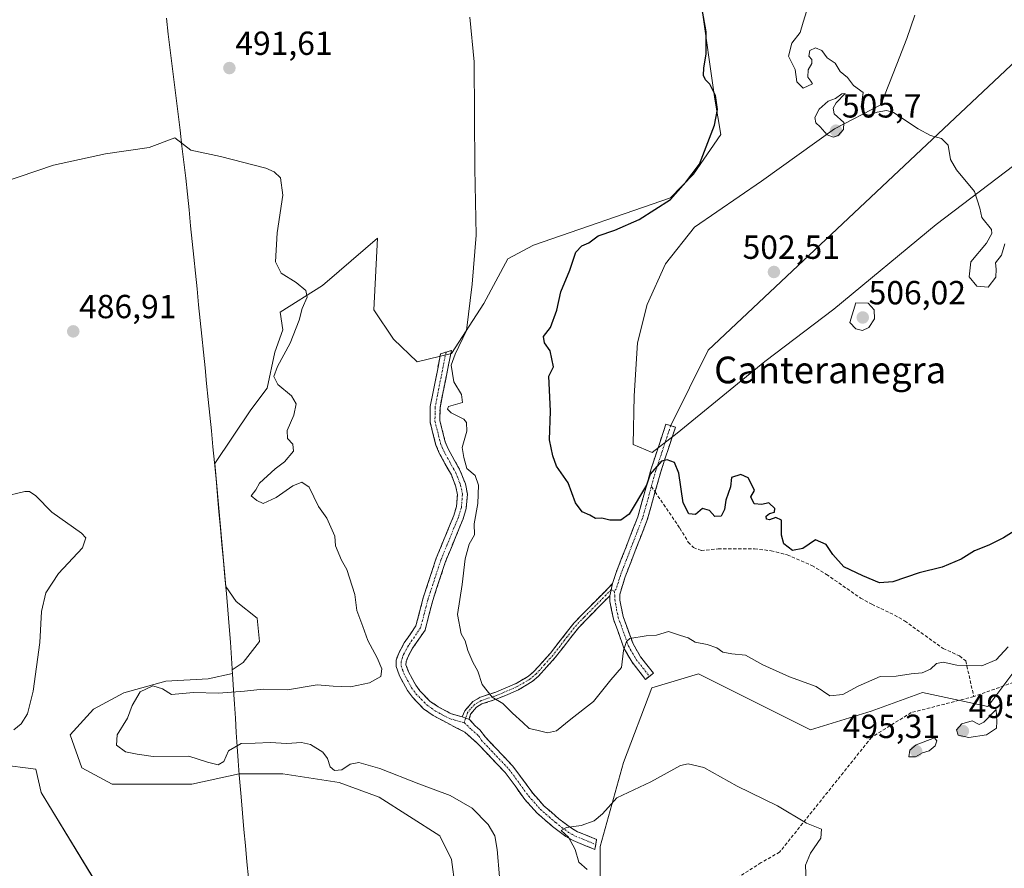
# Model space of a CAD drawing. Units: metres. Extents: x 635315 to 638772, y 4699672 to 4702053.
# Drawn here: x 636096 to 636391, y 4700572 to 4700826 of the extents above; entities that cross this region are included whole.
import ezdxf
from ezdxf.enums import TextEntityAlignment as Align

# ---------------------------------------------------------------- set-up
doc = ezdxf.new("R2010")
doc.units = ezdxf.units.M
doc.header["$MEASUREMENT"] = 0
doc.linetypes.add('TRAZO_Y_PUNTO', pattern=[1, 0.5, -0.25, 0, -0.25])
doc.linetypes.add('TRAZOSX2', pattern=[1.5, 1, -0.5])
for name, color, linetype, lineweight in [('Camino', 19, 'TRAZOSX2', 0), ('Camino Cxs', 19, 'Continuous', 0), ('Camino eje', 19, 'TRAZO_Y_PUNTO', 0), ('Carátula', 7, 'Continuous', 5), ('Cultivos herbáceos CxS', 92, 'Continuous', 0), ('Curva de nivel maestra', 36, 'Continuous', 30), ('Curva de nivel normal', 36, 'Continuous', 0), ('Layer 0', 7, 'Continuous', 0), ('Matorral CxS', 135, 'Continuous', 0), ('Municipio', 9, 'Continuous', 13), ('Municipio CxS', 142, 'Continuous', 0), ('Punto de cota en terreno', 7, 'Continuous', 0), ('Rótulo de punto de cota en terreno', 19, 'Continuous', 0), ('Senda', 19, 'TRAZOSX2', 0), ('Texto cartográfico', 19, 'Continuous', 0)]:
    doc.layers.add(name, color=color, linetype=linetype, lineweight=lineweight)
doc.styles.add('Arial', font='txt', dxfattribs={"height": 0.2})

# ---------------------------------------------------------------- blocks, each defined once
blk = doc.blocks.new('*U150')
at = {"layer": 'Cultivos herbáceos CxS', "color": 92, "linetype": 'Continuous', "lineweight": 0}
for points in [[(636426.7747, 4700832.5405, 510.3594), (636421.0547, 4700811.1881, 508.2242), (636407.5373, 4700792.7031, 506.6735), (636370.9763, 4700764.9069, 504.2537), (636340.3527, 4700739.5175, 504.25), (636319.6991, 4700723.8579, 502.3733), (636293.4445, 4700702.3681, 500.7087), (636285.9373, 4700696.5003, 500.2386), (636280.1721, 4700698.9257, 501.2616), (636280.5175, 4700713.5435, 501.6883), (636281.4739, 4700729.4435, 502.1253), (636284.4221, 4700740.9375, 502.2571), (636289.8983, 4700753.1163, 502.0727), (636298.5745, 4700764.0901, 502.0484), (636318.6301, 4700777.8319, 502.8593), (636340.5537, 4700793.5173, 504.4715), (636354.3849, 4700800.7821, 504.9818), (636359.2261, 4700812.9491, 505.8871), (636362.2503, 4700820.6329, 506.3371), (636364.6515, 4700827.6689, 506.8384)], [(636300.6283, 4700831.2363, 500.2089), (636304.7135, 4700802.4611, 500.558), (636306.4861, 4700791.8181, 500.8447), (636298.2599, 4700779.9641, 500.7026), (636291.4137, 4700772.8393, 500.7562), (636250.4031, 4700758.6771, 497.949), (636242.6629, 4700754.5703, 497.1503), (636235.5017, 4700741.2263, 496.377), (636225.8213, 4700726.1905, 495.4172), (636215.5221, 4700723.6747, 494.1428), (636208.3981, 4700730.5189, 494.3478), (636202.5071, 4700739.2949, 494.487), (636203.6605, 4700760.7789, 493.0768), (636192.1287, 4700750.9017, 492.2266), (636187.1163, 4700746.6083, 492.1513), (636174.4089, 4700738.6075, 489.458), (636175.2949, 4700733.2865, 489.7747), (636172.9017, 4700726.6305, 490.2328), (636170.5755, 4700715.7857, 489.2031), (636165.6213, 4700709.3337, 488.5788), (636154.8573, 4700693.2161, 488.5443), (636158.1753, 4700656.3157, 488.1335), (636161.2811, 4700651.8297, 488.1037), (636167.5915, 4700646.9213, 488.0745), (636168.2925, 4700639.9097, 488.2975), (636163.3843, 4700633.5993, 488.6872), (636160.1059, 4700631.4139, 488.9348), (636160.1823, 4700630.2589, 489.2442), (636152.8665, 4700628.6913, 489.382), (636140.2453, 4700627.9905, 489.689), (636127.6241, 4700624.4849, 489.8739), (636118.5089, 4700619.5769, 488.1442), (636111.4969, 4700611.8641, 487.3791), (636115.0027, 4700602.0477, 488.0601), (636124.1179, 4700597.1395, 486.7467), (636147.9577, 4700597.1389, 486.7089), (636162.1611, 4700600.2457, 487.0096), (636166.2519, 4700600.2481, 486.8857), (636175.2923, 4700600.2535, 487.0945), (636192.1347, 4700597.5923, 487.3099), (636204.1295, 4700593.2209, 487.3136), (636222.2725, 4700581.6277, 486.8002), (636225.8185, 4700574.5325, 486.8492), (636226.8951, 4700566.3625, 486.3614)], [(636120.1773, 4700566.1277, 485.7975), (636102.9015, 4700594.6581, 486.2688), (636101.2777, 4700601.5859, 486.3101), (636090.2257, 4700603.0061, 486.2344)]]:
    blk.add_polyline3d(points, dxfattribs=at)
blk = doc.blocks.new('*U154')
at = {"layer": 'Matorral CxS', "color": 135, "linetype": 'Continuous', "lineweight": 0}
for points in [[(636226.8951, 4700566.3625, 486.3614), (636225.8185, 4700574.5325, 486.8492), (636222.2725, 4700581.6277, 486.8002), (636204.1295, 4700593.2209, 487.3136), (636192.1347, 4700597.5923, 487.3099), (636175.2923, 4700600.2535, 487.0945), (636166.2519, 4700600.2481, 486.8857), (636162.1611, 4700600.2457, 487.0096), (636147.9577, 4700597.1389, 486.7089), (636124.1179, 4700597.1395, 486.7467), (636115.0027, 4700602.0477, 488.0601), (636111.4969, 4700611.8641, 487.3791), (636118.5089, 4700619.5769, 488.1442), (636127.6241, 4700624.4849, 489.8739), (636140.2453, 4700627.9905, 489.689), (636152.8665, 4700628.6913, 489.382), (636160.1823, 4700630.2589, 489.2442), (636160.1059, 4700631.4139, 488.9348), (636163.3843, 4700633.5993, 488.6872), (636168.2925, 4700639.9097, 488.2975), (636167.5915, 4700646.9213, 488.0745), (636161.2811, 4700651.8297, 488.1037), (636158.1753, 4700656.3157, 488.1335), (636154.8573, 4700693.2161, 488.5443), (636165.6213, 4700709.3337, 488.5788), (636170.5755, 4700715.7857, 489.2031), (636172.9017, 4700726.6305, 490.2328), (636175.2949, 4700733.2865, 489.7747), (636174.4089, 4700738.6075, 489.458), (636187.1163, 4700746.6083, 492.1513), (636192.1287, 4700750.9017, 492.2266), (636203.6605, 4700760.7789, 493.0768), (636202.5071, 4700739.2949, 494.487), (636208.3981, 4700730.5189, 494.3478), (636215.5221, 4700723.6747, 494.1428), (636225.8213, 4700726.1905, 495.4172), (636235.5017, 4700741.2263, 496.377), (636242.6629, 4700754.5703, 497.1503), (636250.4031, 4700758.6771, 497.949), (636291.4137, 4700772.8393, 500.7562), (636298.2599, 4700779.9641, 500.7026), (636306.4861, 4700791.8181, 500.8447), (636304.7135, 4700802.4611, 500.558), (636300.6283, 4700831.2363, 500.2089)], [(636364.6515, 4700827.6689, 506.8384), (636362.2503, 4700820.6329, 506.3371), (636359.2261, 4700812.9491, 505.8871), (636354.3849, 4700800.7821, 504.9818), (636340.5537, 4700793.5173, 504.4715), (636318.6301, 4700777.8319, 502.8593), (636298.5745, 4700764.0901, 502.0484), (636289.8983, 4700753.1163, 502.0727), (636284.4221, 4700740.9375, 502.2571), (636281.4739, 4700729.4435, 502.1253), (636280.5175, 4700713.5435, 501.6883), (636280.1721, 4700698.9257, 501.2616), (636285.9373, 4700696.5003, 500.2386), (636293.4445, 4700702.3681, 500.7087), (636319.6991, 4700723.8579, 502.3733), (636340.3527, 4700739.5175, 504.25), (636370.9763, 4700764.9069, 504.2537), (636407.5373, 4700792.7031, 506.6735), (636421.0547, 4700811.1881, 508.2242), (636426.7747, 4700832.5405, 510.3594)], [(636394.8963, 4700631.5815, 494.2808), (636386.5009, 4700620.3875, 494.7677), (636366.9119, 4700624.5859, 493.7514), (636351.5215, 4700618.9893, 492.8434), (636333.3313, 4700613.3925, 491.864), (636316.5411, 4700621.7879, 491.9286), (636299.7513, 4700630.1833, 492.2495), (636293.4489, 4700628.2929, 492.0407), (636285.7599, 4700625.9865, 491.9107), (636277.3645, 4700603.5997, 490.4633), (636270.3679, 4700578.4149, 488.7181), (636270.3673, 4700546.2337, 486.2429)]]:
    blk.add_polyline3d(points, dxfattribs=at)
blk = doc.blocks.new('*U188')
at = {"layer": 'Curva de nivel normal', "color": 36, "linetype": 'Continuous', "lineweight": 0}
blk.add_polyline3d([(636392.52, 4700638.31, 495), (636389, 4700634.39, 495), (636384.64, 4700632.58, 495), (636377.16, 4700632.78, 495), (636373.1, 4700633.71, 495), (636371.09, 4700633.27, 495), (636369.27, 4700631.56, 495), (636366.79, 4700630.51, 495), (636363.54, 4700630.15, 495), (636359.03, 4700629.45, 495), (636354.19, 4700629.35, 495), (636347.58, 4700626.53, 495), (636343.06, 4700623.98, 495), (636339.13, 4700623.64, 495), (636335.07, 4700626.43, 495), (636327.01, 4700629.28, 495), (636319.1, 4700632.88, 495), (636313.92, 4700635.74, 495), (636309.78, 4700636.14, 495), (636307.08, 4700636.7, 495), (636305.25, 4700637.94, 495), (636302.41, 4700639, 495), (636298.75, 4700639.66, 495), (636296.74, 4700641.01, 495), (636294.41, 4700641.63, 495), (636290.84, 4700642.9, 495), (636287.2, 4700641.8, 495), (636284.13, 4700641.61, 495), (636279.26, 4700640.78, 495), (636278.22, 4700639.9, 495), (636277.32, 4700637.14, 495), (636276.69, 4700632.06, 495), (636273.48, 4700628.37, 495), (636268.34, 4700621.87, 495), (636261.54, 4700616.57, 495), (636257.2, 4700613.12, 495), (636254.57, 4700612.48, 495), (636251.36, 4700613.33, 495), (636249.1, 4700613.81, 495), (636247.21, 4700615.55, 495), (636244.03, 4700618.4, 495), (636241.14, 4700621.29, 495), (636238, 4700623.16, 495), (636235.01, 4700627.01, 495), (636233.65, 4700630.97, 495), (636232.22, 4700633.69, 495), (636230.71, 4700637.21, 495), (636229.87, 4700640.08, 495), (636228.71, 4700642.19, 495), (636227.57, 4700647.97, 495), (636228.99, 4700657.01, 495), (636229.84, 4700664.69, 495), (636231.09, 4700669.1, 495), (636232.69, 4700671.83, 495), (636232.58, 4700675.2, 495), (636233.68, 4700681.22, 495), (636233.84, 4700686.76, 495), (636232.83, 4700689.64, 495), (636230.39, 4700691.76, 495), (636229.44, 4700695.03, 495), (636228.98, 4700698.02, 495), (636230.43, 4700702.93, 495), (636230.29, 4700705.54, 495), (636229.53, 4700706.5, 495), (636225.65, 4700708.39, 495), (636224.6, 4700709.5, 495), (636224.88, 4700710.33, 495), (636229.06, 4700711.56, 495), (636228.74, 4700713.94, 495), (636226.44, 4700717.75, 495), (636225.64, 4700722.68, 495), (636226.84, 4700726.03, 495), (636230.31, 4700733.08, 495), (636231.98, 4700747.03, 495), (636233.16, 4700761.68, 495), (636232.78, 4700781.68, 495), (636232.58, 4700813.67, 495), (636231.28, 4700827.05, 495)], dxfattribs=at)
blk = doc.blocks.new('5PATER')
at = {"layer": 'Carátula', "linetype": 'Continuous', "lineweight": 5}
h = blk.add_hatch(color=250, dxfattribs=at)
edge = h.paths.add_edge_path()
edge.add_ellipse((0, 0.01), major_axis=(-1.33, -1.34), ratio=0.999422, start_angle=0, end_angle=360)

msp = doc.modelspace()

# ---------------------------------------------------------------- linework, layer by layer
at = {"layer": 'Camino', "color": 19, "linetype": 'TRAZOSX2', "lineweight": 0}
for points in [[(636269, 4700579.04), (636268.73, 4700577.54), (636262.24, 4700580.18), (636260.07, 4700581.38), (636256.06, 4700584.43), (636251.37, 4700588.48), (636247.79, 4700592.54), (636241.86, 4700600.59), (636233.58, 4700609.34), (636229.79, 4700612.72), (636224.66, 4700615.35), (636220.26, 4700617.71), (636217.42, 4700619.73), (636214.07, 4700623.16), (636212.58, 4700625.18), (636210.21, 4700629.57), (636209.21, 4700632.37), (636209.21, 4700634.3), (636210.07, 4700636.6), (636211.62, 4700639.44), (636215.15, 4700644.6), (636217.33, 4700653.01), (636221.23, 4700664.86), (636226.48, 4700677.67), (636227.29, 4700680.32), (636227.58, 4700683.86), (636227.11, 4700686.28), (636225.74, 4700689.79), (636222.13, 4700696.35), (636221.12, 4700698.78), (636219.35, 4700705.73), (636219.41, 4700710.32), (636222.54, 4700726.11), (636224.15, 4700726.62)], [(636224.15, 4700726.62), (636225.75, 4700727.12), (636222.35, 4700709.97), (636222.31, 4700706.04), (636223.93, 4700699.69), (636224.79, 4700697.64), (636228.4, 4700691.07), (636229.95, 4700687.13), (636230.55, 4700684.03), (636230.2, 4700679.74), (636229.26, 4700676.65), (636224, 4700663.81), (636220.16, 4700652.15), (636217.88, 4700643.32), (636214.14, 4700637.86), (636212.77, 4700635.37), (636212.16, 4700633.78), (636212.15, 4700632.9), (636212.91, 4700630.79), (636215.08, 4700626.78), (636216.32, 4700625.1), (636219.33, 4700622.02), (636221.8, 4700620.27), (636225.75, 4700618.16), (636229.02, 4700617.25)], [(636274.07, 4700657.24), (636275, 4700660.28), (636281.6, 4700677.29), (636285.61, 4700691.65), (636290.03, 4700705.06), (636291.46, 4700704.59)], [(636291.46, 4700704.59), (636292.88, 4700704.12), (636292.2, 4700702.05), (636288.48, 4700690.78), (636286.79, 4700684.73)], [(636286.79, 4700684.73), (636286.75, 4700684.59), (636284.45, 4700676.34), (636277.84, 4700659.3), (636276.21, 4700653.98), (636276.21, 4700652.22), (636277.2, 4700647.42), (636280.18, 4700639.14), (636282.37, 4700635.33), (636286.3, 4700630.39), (636285.12, 4700629.46)], [(636229.02, 4700617.25), (636229.74, 4700619.11), (636232.2, 4700621.86), (636234.44, 4700623.2), (636239.08, 4700624.72), (636245.13, 4700627.28), (636248.84, 4700629.46), (636250.48, 4700630.86), (636255.43, 4700636.39), (636262.51, 4700645.49), (636274.07, 4700657.24)], [(636273.21, 4700653.59), (636263.89, 4700644.1), (636256.87, 4700635.07), (636251.86, 4700629.48), (636249.96, 4700627.85), (636245.88, 4700625.42), (636239.48, 4700622.66), (636234.92, 4700621.17), (636233.3, 4700620.22), (636231.51, 4700618.09), (636231.11, 4700616.68), (636231.23, 4700616.54)], [(636285.12, 4700629.46), (636283.94, 4700628.53), (636279.88, 4700633.64), (636277.45, 4700637.88), (636274.31, 4700646.61), (636273.22, 4700651.91), (636273.21, 4700653.59)], [(636231.23, 4700616.54), (636232.85, 4700614.6), (636234.26, 4700613.41), (636235.97, 4700611.16), (636244.17, 4700602.5), (636250.13, 4700594.41), (636253.49, 4700590.6), (636257.95, 4700586.75), (636261.71, 4700583.88), (636263.55, 4700582.87), (636269.27, 4700580.54), (636269, 4700579.04)]]:
    msp.add_lwpolyline(points, dxfattribs=at)
at = {"layer": 'Camino Cxs', "color": 19, "linetype": 'Continuous', "lineweight": 0}
for points in [[(636274.07, 4700657.24), (636273.21, 4700653.59)], [(636274.07, 4700657.24), (636273.21, 4700653.59)], [(636229.02, 4700617.25), (636231.23, 4700616.54)], [(636229.02, 4700617.25), (636231.23, 4700616.54)]]:
    msp.add_lwpolyline(points, dxfattribs=at)
for points in [[(636229.02, 4700617.25, 493.4), (636231.23, 4700616.54, 493.26), (636232.85, 4700614.6, 493.29), (636234.26, 4700613.41, 493.38), (636235.97, 4700611.16, 493.22), (636238.7, 4700608.27, 493.02), (636241.44, 4700605.39, 492.77), (636244.17, 4700602.5, 492.73), (636246.16, 4700599.8, 492.3), (636248.14, 4700597.11, 492.1), (636250.13, 4700594.41, 491.88), (636251.81, 4700592.51, 491.42), (636253.49, 4700590.6, 491.1), (636255.72, 4700588.68, 490.57), (636257.95, 4700586.75, 490.42), (636261.71, 4700583.88, 489.86), (636263.55, 4700582.87, 489.74), (636266.41, 4700581.71, 489.55), (636269.27, 4700580.54, 489.23), (636268.73, 4700577.54, 489.11), (636265.49, 4700578.86, 489.54), (636262.24, 4700580.18, 490.01), (636260.07, 4700581.38, 490.1), (636258.07, 4700582.91, 490.02), (636256.06, 4700584.43, 490.18), (636253.72, 4700586.46, 490.6), (636251.37, 4700588.48, 490.61), (636249.58, 4700590.51, 491.55), (636247.79, 4700592.54, 492.09), (636244.83, 4700596.57, 492.24), (636241.86, 4700600.59, 492.39), (636239.1, 4700603.51, 492.73), (636236.34, 4700606.42, 492.9), (636233.58, 4700609.34, 493.08), (636231.69, 4700611.03, 493.15), (636229.79, 4700612.72, 492.97), (636227.23, 4700614.03, 492.8), (636224.66, 4700615.35, 492.88), (636220.26, 4700617.71, 492.24), (636217.42, 4700619.73, 491.76), (636214.07, 4700623.16, 491.33), (636212.58, 4700625.18, 491), (636210.21, 4700629.57, 490.45), (636209.21, 4700632.37, 490.5), (636209.21, 4700634.3, 490.58), (636210.07, 4700636.6, 490.73), (636211.62, 4700639.44, 490.95), (636213.39, 4700642.02, 491.19), (636215.15, 4700644.6, 491.39), (636216.24, 4700648.81, 491.76), (636217.33, 4700653.01, 492.04), (636218.63, 4700656.96, 492.26), (636219.93, 4700660.91, 492.36), (636221.23, 4700664.86, 492.52), (636222.98, 4700669.13, 493.03), (636224.73, 4700673.4, 493.2), (636226.48, 4700677.67, 493.29), (636227.29, 4700680.32, 493.42), (636227.58, 4700683.86, 493.42), (636227.11, 4700686.28, 493.4), (636225.74, 4700689.79, 493.39), (636223.94, 4700693.07, 493.45), (636222.13, 4700696.35, 493.11), (636221.12, 4700698.78, 492.82), (636220.24, 4700702.26, 493.17), (636219.35, 4700705.73, 493.46), (636219.41, 4700710.32, 493.84), (636220.19, 4700714.27, 493.99), (636220.98, 4700718.22, 494.19), (636221.76, 4700722.16, 494.43), (636222.54, 4700726.11, 494.5), (636225.75, 4700727.12, 494.73), (636224.9, 4700722.83, 494.83), (636224.05, 4700718.55, 494.59), (636223.2, 4700714.26, 494.21), (636222.35, 4700709.97, 494.15), (636222.31, 4700706.04, 493.88), (636223.12, 4700702.87, 493.65), (636223.93, 4700699.69, 493.66), (636224.79, 4700697.64, 493.84), (636226.6, 4700694.36, 493.98), (636228.4, 4700691.07, 494.05), (636229.95, 4700687.13, 493.87), (636230.55, 4700684.03, 493.79), (636230.2, 4700679.74, 493.97), (636229.26, 4700676.65, 493.95), (636227.51, 4700672.37, 493.7), (636225.75, 4700668.09, 493.52), (636224, 4700663.81, 493.19), (636222.72, 4700659.92, 493), (636221.44, 4700656.04, 492.79), (636220.16, 4700652.15, 492.78), (636219.02, 4700647.74, 492.65), (636217.88, 4700643.32, 492.02), (636216.01, 4700640.59, 491.62), (636214.14, 4700637.86, 491.46), (636212.77, 4700635.37, 491.28), (636212.16, 4700633.78, 491.17), (636212.15, 4700632.9, 491.12), (636212.91, 4700630.79, 491.18), (636215.08, 4700626.78, 491.65), (636216.32, 4700625.1, 491.78), (636219.33, 4700622.02, 492.28), (636221.8, 4700620.27, 492.63), (636225.75, 4700618.16, 493.52), (636229.02, 4700617.25, 493.4)], [(636273.21, 4700653.59, 496.93), (636274.07, 4700657.24, 497.36), (636275, 4700660.28, 497.52), (636276.65, 4700664.53, 497.69), (636278.3, 4700668.79, 498.22), (636279.95, 4700673.04, 498.53), (636281.6, 4700677.29, 498.77), (636282.94, 4700682.08, 499.5), (636284.27, 4700686.86, 499.91), (636285.61, 4700691.65, 500.15), (636287.08, 4700696.12, 500.38), (636288.56, 4700700.59, 500.7), (636290.03, 4700705.06, 501), (636292.88, 4700704.12, 500.77), (636292.2, 4700702.05, 500.63), (636290.96, 4700698.29, 500.29), (636289.72, 4700694.54, 500.1), (636288.48, 4700690.78, 499.77), (636287.62, 4700687.69, 499.38), (636286.75, 4700684.59, 499.11), (636285.6, 4700680.47, 498.93), (636284.45, 4700676.34, 498.65), (636282.8, 4700672.08, 498.28), (636281.15, 4700667.82, 497.99), (636279.49, 4700663.56, 497.59), (636277.84, 4700659.3, 497.3), (636277.03, 4700656.64, 497.05), (636276.21, 4700653.98, 496.84), (636276.21, 4700652.22, 496.68), (636277.2, 4700647.42, 496.13), (636278.69, 4700643.28, 495.46), (636280.18, 4700639.14, 494.55), (636282.37, 4700635.33, 493.66), (636284.34, 4700632.86, 493.08), (636286.3, 4700630.39, 492.55), (636283.94, 4700628.53, 492.63), (636281.91, 4700631.09, 493.16), (636279.88, 4700633.64, 494.05), (636277.45, 4700637.88, 494.87), (636275.88, 4700642.25, 495.62), (636274.31, 4700646.61, 496.31), (636273.77, 4700649.26, 496.57), (636273.22, 4700651.91, 496.8), (636273.21, 4700653.59, 496.93)], [(636273.21, 4700653.59, 496.93), (636270.1, 4700650.43, 496.86), (636267, 4700647.26, 496.85), (636263.89, 4700644.1, 496.87), (636261.55, 4700641.09, 496.7), (636259.21, 4700638.08, 496.5), (636256.87, 4700635.07, 496.27), (636254.37, 4700632.28, 496.22), (636251.86, 4700629.48, 496.04), (636249.96, 4700627.85, 495.88), (636245.88, 4700625.42, 495.75), (636242.68, 4700624.04, 495.38), (636239.48, 4700622.66, 494.88), (636234.92, 4700621.17, 494.16), (636233.3, 4700620.22, 493.82), (636231.51, 4700618.09, 493.36), (636231.11, 4700616.68, 493.27), (636231.23, 4700616.54, 493.26), (636229.02, 4700617.25, 493.4), (636229.74, 4700619.11, 493.56), (636232.2, 4700621.86, 493.8), (636234.44, 4700623.2, 494.28), (636239.08, 4700624.72, 495.02), (636242.11, 4700626, 495.39), (636245.13, 4700627.28, 495.62), (636248.84, 4700629.46, 495.87), (636250.48, 4700630.86, 496.03), (636252.96, 4700633.63, 496.19), (636255.43, 4700636.39, 496.42), (636257.79, 4700639.42, 496.58), (636260.15, 4700642.46, 496.84), (636262.51, 4700645.49, 496.96), (636265.4, 4700648.43, 496.95), (636268.29, 4700651.37, 497.01), (636271.18, 4700654.3, 497.14), (636274.07, 4700657.24, 497.36), (636273.21, 4700653.59, 496.93)]]:
    msp.add_polyline3d(points, close=True, dxfattribs=at)
at = {"layer": 'Camino eje', "color": 19, "linetype": 'TRAZO_Y_PUNTO', "lineweight": 0}
for points in [[(636224.15, 4700726.62), (636220.88, 4700710.15), (636220.86, 4700708.18), (636220.83, 4700705.89), (636222.53, 4700699.24), (636223.03, 4700698.02), (636223.46, 4700697), (636225.27, 4700693.72), (636227.07, 4700690.43), (636227.76, 4700688.68), (636228.53, 4700686.71), (636229.07, 4700683.95), (636228.75, 4700680.03), (636227.87, 4700677.16), (636222.62, 4700664.34), (636218.75, 4700652.58), (636217.66, 4700648.38), (636216.52, 4700643.96), (636212.88, 4700638.65), (636212.2, 4700637.41), (636211.42, 4700635.99), (636211.12, 4700635.19), (636210.68, 4700633.82), (636210.68, 4700632.64), (636211.18, 4700631.24), (636211.56, 4700630.18), (636212.65, 4700628.18), (636213.83, 4700625.98), (636215.2, 4700624.13), (636218.38, 4700620.88), (636219.8, 4700619.87), (636221.03, 4700618.99), (636223.01, 4700617.94), (636225.21, 4700616.76), (636226.84, 4700616.3), (636229.58, 4700615.55)], [(636291.46, 4700704.59), (636288.91, 4700696.85), (636287.05, 4700691.22), (636285.68, 4700686.35)], [(636285.68, 4700686.35), (636284.18, 4700680.94), (636283.03, 4700676.82), (636276.42, 4700659.79), (636275.14, 4700655.61), (636274.5, 4700654.94)], [(636273.64, 4700655.42), (636271.31, 4700653.04), (636265.53, 4700647.17), (636263.2, 4700644.8), (636259.66, 4700640.25), (636256.15, 4700635.73), (636253.68, 4700632.97), (636251.17, 4700630.17), (636250.35, 4700629.47), (636249.4, 4700628.66), (636247.55, 4700627.57), (636245.51, 4700626.35), (636242.48, 4700625.07), (636239.28, 4700623.69), (636234.68, 4700622.19), (636233.56, 4700621.52), (636232.75, 4700621.04), (636231.52, 4700619.67), (636230.63, 4700618.6), (636230.17, 4700617.32), (636230.03, 4700616.92)], [(636274.5, 4700654.94), (636273.64, 4700655.42)], [(636274.5, 4700654.94), (636274.71, 4700653.79), (636274.71, 4700652.49), (636275.26, 4700649.42), (636275.76, 4700647.02), (636278.82, 4700638.51), (636280.03, 4700636.39), (636281.13, 4700634.49), (636283.16, 4700631.93), (636285.12, 4700629.46)], [(636230.03, 4700616.92), (636229.58, 4700615.55)], [(636229.58, 4700615.55), (636231.73, 4700613.54), (636234, 4700611.48), (636234.78, 4700610.25), (636243.02, 4700601.55), (636248.96, 4700593.48), (636252.43, 4700589.54), (636257.01, 4700585.59), (636258.89, 4700584.16), (636260.89, 4700582.63), (636261.98, 4700582.03), (636262.9, 4700581.53), (636269, 4700579.04)]]:
    msp.add_lwpolyline(points, dxfattribs=at)
at = {"layer": 'Cultivos herbáceos CxS', "color": 92, "linetype": 'Continuous', "lineweight": 0}
for points in [[(636364.65, 4700827.67, 506.84), (636362.25, 4700820.63, 506.34), (636359.23, 4700812.95, 505.89), (636354.38, 4700800.78, 504.98), (636340.55, 4700793.52, 504.47), (636318.63, 4700777.83, 502.86), (636298.57, 4700764.09, 502.05), (636289.9, 4700753.12, 502.07), (636284.42, 4700740.94, 502.26), (636281.47, 4700729.44, 502.13), (636280.52, 4700713.54, 501.69), (636280.17, 4700698.93, 501.26), (636285.94, 4700696.5, 500.24), (636293.44, 4700702.37, 500.71), (636319.7, 4700723.86, 502.37), (636340.35, 4700739.52, 504.25), (636370.98, 4700764.91, 504.25), (636407.54, 4700792.7, 506.67), (636421.05, 4700811.19, 508.22), (636426.77, 4700832.54, 510.36)], [(636300.63, 4700831.24, 500.21), (636304.71, 4700802.46, 500.56), (636306.49, 4700791.82, 500.84), (636298.26, 4700779.96, 500.7), (636291.41, 4700772.84, 500.76), (636250.4, 4700758.68, 497.95), (636242.66, 4700754.57, 497.15), (636235.5, 4700741.23, 496.38), (636225.82, 4700726.19, 495.42), (636215.52, 4700723.67, 494.14), (636208.4, 4700730.52, 494.35), (636202.51, 4700739.29, 494.49), (636203.66, 4700760.78, 493.08), (636192.13, 4700750.9, 492.23), (636187.12, 4700746.61, 492.15), (636174.41, 4700738.61, 489.46), (636175.29, 4700733.29, 489.77), (636172.9, 4700726.63, 490.23), (636170.58, 4700715.79, 489.2), (636165.62, 4700709.33, 488.58), (636154.86, 4700693.22, 488.54), (636158.18, 4700656.32, 488.13), (636161.28, 4700651.83, 488.1), (636167.59, 4700646.92, 488.07), (636168.29, 4700639.91, 488.3), (636163.38, 4700633.6, 488.69), (636160.11, 4700631.41, 488.93), (636160.18, 4700630.26, 489.24), (636152.87, 4700628.69, 489.38), (636140.25, 4700627.99, 489.69), (636127.62, 4700624.48, 489.87), (636118.51, 4700619.58, 488.14), (636111.5, 4700611.86, 487.38), (636115, 4700602.05, 488.06), (636124.12, 4700597.14, 486.75), (636147.96, 4700597.14, 486.71), (636162.16, 4700600.25, 487.01), (636166.25, 4700600.25, 486.89), (636175.29, 4700600.25, 487.09), (636192.13, 4700597.59, 487.31), (636204.13, 4700593.22, 487.31), (636222.27, 4700581.63, 486.8), (636225.82, 4700574.53, 486.85), (636226.9, 4700566.36, 486.36)], [(636270.37, 4700546.23, 486.24), (636270.37, 4700578.41, 488.72), (636277.36, 4700603.6, 490.46), (636285.76, 4700625.99, 491.91), (636293.45, 4700628.29, 492.04), (636299.75, 4700630.18, 492.25), (636316.54, 4700621.79, 491.93), (636333.33, 4700613.39, 491.86), (636351.52, 4700618.99, 492.84), (636366.91, 4700624.59, 493.75), (636386.5, 4700620.39, 494.77), (636394.9, 4700631.58, 494.28)], [(636394.9, 4700631.58, 494.28), (636386.5, 4700620.39, 494.77), (636366.91, 4700624.59, 493.75), (636351.52, 4700618.99, 492.84), (636333.33, 4700613.39, 491.86), (636316.54, 4700621.79, 491.93), (636299.75, 4700630.18, 492.25), (636293.45, 4700628.29, 492.04), (636285.76, 4700625.99, 491.91), (636277.36, 4700603.6, 490.46), (636270.37, 4700578.41, 488.72), (636270.37, 4700546.23, 486.24)], [(636194.93, 4700451.11, 479.1), (636194.93, 4700452.7, 479.22), (636186.52, 4700457.61, 480.57), (636180.57, 4700459.87, 480.03), (636175.56, 4700461.78, 480.59), (636175.56, 4700461.78, 480.59), (636157.09, 4700466.5, 484), (636143.07, 4700468.76, 484.67), (636128.36, 4700473.55, 485.73), (636113.59, 4700481.51, 486.4), (636107.77, 4700487.11, 486.77), (636106.37, 4700493.43, 485.25), (636106.21, 4700501.69, 484.4), (636112.8, 4700519.1, 484.16), (636116.35, 4700527.09, 484.14), (636117.33, 4700549.55, 484.99), (636120.18, 4700566.13, 485.8), (636102.9, 4700594.66, 486.27), (636101.28, 4700601.59, 486.31), (636090.23, 4700603.01, 486.23)]]:
    msp.add_polyline3d(points, dxfattribs=at)
at = {"layer": 'Curva de nivel maestra', "color": 36, "linetype": 'Continuous', "lineweight": 30}
msp.add_polyline3d([(636396.72, 4700674.42, 500), (636391.18, 4700670.94, 500), (636386.76, 4700668.72, 500), (636382.5, 4700667.09, 500), (636378.44, 4700664.56, 500), (636372.78, 4700662.16, 500), (636365.88, 4700660.44, 500), (636358.06, 4700657.77, 500), (636354.04, 4700657.5, 500), (636349.03, 4700659.61, 500), (636343.38, 4700662.23, 500), (636340.01, 4700665.93, 500), (636338.08, 4700668.93, 500), (636334.8, 4700670.32, 500), (636331.06, 4700667.78, 500), (636328, 4700667.14, 500), (636325.36, 4700669.2, 500), (636324.68, 4700671.79, 500), (636324.68, 4700676.26, 500), (636322.92, 4700677.03, 500), (636321.05, 4700676.39, 500), (636320.12, 4700676.59, 500), (636320.05, 4700677.4, 500), (636321.03, 4700678.28, 500), (636322.56, 4700678.69, 500), (636322.64, 4700679.79, 500), (636320.89, 4700681.42, 500), (636318.76, 4700680.9, 500), (636316.46, 4700681.17, 500), (636315.48, 4700683.26, 500), (636316.54, 4700685.17, 500), (636315.84, 4700686.62, 500), (636314.7, 4700688.99, 500), (636312.52, 4700689.92, 500), (636309.67, 4700689.03, 500), (636309.4, 4700686.24, 500), (636307.94, 4700682.27, 500), (636307.6, 4700679.42, 500), (636306.63, 4700677.49, 500), (636304.67, 4700677.39, 500), (636303.08, 4700679.13, 500), (636300.94, 4700679.7, 500), (636298.87, 4700677.96, 500), (636296.92, 4700678.12, 500), (636295.22, 4700681.47, 500), (636293.91, 4700690.34, 500), (636292.64, 4700693.55, 500), (636290.36, 4700694.38, 500), (636288.75, 4700693.95, 500), (636285.29, 4700690.04, 500), (636284.22, 4700686.71, 500), (636278.97, 4700678, 500), (636276.54, 4700676.21, 500), (636273.2, 4700676.24, 500), (636270.87, 4700676.8, 500), (636268.96, 4700676.72, 500), (636267.24, 4700677.73, 500), (636264.96, 4700678.71, 500), (636262.95, 4700681.45, 500), (636260.78, 4700687.48, 500), (636257.26, 4700692.47, 500), (636256.18, 4700695.58, 500), (636255.12, 4700700.33, 500), (636255.4, 4700708.88, 500), (636254.99, 4700719.45, 500), (636256.33, 4700722.22, 500), (636255.3, 4700727.02, 500), (636253.66, 4700729.42, 500), (636253.32, 4700731.35, 500), (636255.47, 4700734.02, 500), (636257.36, 4700739.19, 500), (636258.51, 4700744.72, 500), (636261.28, 4700751.19, 500), (636263.01, 4700756.56, 500), (636264.87, 4700758.46, 500), (636266.94, 4700759.36, 500), (636269.77, 4700761.52, 500), (636274.74, 4700763.22, 500), (636281.99, 4700766.38, 500), (636291.36, 4700772.41, 500), (636296, 4700777.6, 500), (636300.1, 4700783.01, 500), (636304.58, 4700794.67, 500), (636305.49, 4700799.38, 500), (636304.87, 4700803.54, 500), (636303.18, 4700806.99, 500), (636301.89, 4700808.29, 500), (636301.33, 4700809.53, 500), (636301.34, 4700811.84, 500), (636302.06, 4700815.94, 500), (636302.07, 4700822.64, 500), (636300.78, 4700829.91, 500)], dxfattribs=at)
at = {"layer": 'Curva de nivel normal', "color": 36, "linetype": 'Continuous', "lineweight": 0}
for points in [[(636391.55, 4700759.05, 505), (636390.53, 4700755.68, 505), (636388.75, 4700753.4, 505), (636388.98, 4700751.54, 505), (636388.84, 4700749.06, 505), (636386.58, 4700746.12, 505), (636383.13, 4700746.38, 505), (636380.88, 4700749.24, 505), (636381.4, 4700753.7, 505), (636386.06, 4700759.28, 505), (636387.7, 4700762.15, 505), (636387.56, 4700763.42, 505), (636384.69, 4700767.01, 505), (636384.1, 4700769.82, 505), (636382.52, 4700774.77, 505), (636377.08, 4700781.23, 505), (636375.26, 4700784.41, 505), (636374.58, 4700788.64, 505), (636372.55, 4700790.68, 505), (636369.3, 4700791.56, 505), (636365.65, 4700793.59, 505), (636358.23, 4700798.45, 505), (636356.16, 4700799.03, 505), (636353.29, 4700798.59, 505), (636350.86, 4700797.66, 505), (636349.04, 4700798.11, 505), (636348.48, 4700800.12, 505), (636349.11, 4700804.47, 505), (636346.27, 4700806.52, 505), (636344.42, 4700808.9, 505), (636342.28, 4700810.76, 505), (636340.77, 4700813.25, 505), (636338.32, 4700814.83, 505), (636336.71, 4700817.08, 505), (636334.86, 4700817.83, 505), (636333.14, 4700817.07, 505), (636332.83, 4700815.31, 505), (636333.74, 4700814.36, 505), (636333.74, 4700813.19, 505), (636332.6, 4700811.26, 505), (636332.52, 4700809.09, 505), (636333.41, 4700807.89, 505), (636333.93, 4700807.02, 505), (636331.19, 4700805.75, 505), (636329.3, 4700807.61, 505), (636328.79, 4700811.34, 505), (636326.79, 4700815.34, 505), (636327.76, 4700819.2, 505), (636330.28, 4700822.44, 505), (636331.16, 4700825.5, 505), (636332.24, 4700829.06, 505)], [(636340.27, 4700791.07, 505), (636341.66, 4700791.6, 505), (636343.28, 4700793.34, 505), (636343.32, 4700795.49, 505), (636340.46, 4700798.02, 505), (636340.12, 4700799.76, 505), (636341.08, 4700801.34, 505), (636343.74, 4700804.16, 505), (636342.71, 4700804.08, 505), (636340.86, 4700802.64, 505), (636338.65, 4700801.85, 505), (636335.92, 4700799.43, 505), (636334.62, 4700796.98, 505), (636334.9, 4700795.38, 505), (636336.2, 4700794.11, 505), (636338.3, 4700791.8, 505), (636340.27, 4700791.07, 505)], [(636240.14, 4700569.37, 490), (636239.44, 4700577.52, 490), (636238.76, 4700581.59, 490), (636236.82, 4700584.98, 490), (636231.95, 4700589.9, 490), (636225.36, 4700593.76, 490), (636216, 4700597.18, 490), (636204.31, 4700601.76, 490), (636198.04, 4700603.61, 490), (636195.4, 4700603.06, 490), (636192.94, 4700601.36, 490), (636190.75, 4700601.17, 490), (636189.44, 4700602.26, 490), (636188.68, 4700604.84, 490), (636187.21, 4700606.7, 490), (636183.51, 4700609, 490), (636180.8, 4700609.62, 490), (636176.47, 4700609.29, 490), (636171.49, 4700609.6, 490), (636166.97, 4700609.39, 490), (636162.8, 4700609.3, 490), (636158.99, 4700607.11, 490), (636157.59, 4700603.92, 490), (636155.89, 4700602.92, 490), (636152.68, 4700603.74, 490), (636147.12, 4700605.55, 490), (636136.4, 4700605.36, 490), (636131.6, 4700606.08, 490), (636128.1, 4700606.82, 490), (636125.39, 4700608.85, 490), (636125.58, 4700611.94, 490), (636128.74, 4700616.86, 490), (636130.14, 4700620.66, 490), (636132.48, 4700624.8, 490), (636136.3, 4700626.58, 490), (636139.23, 4700625.69, 490), (636141.94, 4700623.98, 490), (636148.48, 4700624.6, 490), (636155.96, 4700624.44, 490), (636163.76, 4700625.02, 490), (636169.36, 4700625.63, 490), (636176.7, 4700625.34, 490), (636185.59, 4700626.93, 490), (636190.32, 4700626.52, 490), (636195.57, 4700626.28, 490), (636201.18, 4700627.47, 490), (636204.62, 4700629.41, 490), (636204.95, 4700631.7, 490), (636203.51, 4700634.99, 490), (636200.71, 4700640.19, 490), (636199.26, 4700644.4, 490), (636197.4, 4700649.22, 490), (636196.81, 4700653.96, 490), (636194.45, 4700661.42, 490), (636192.8, 4700664.22, 490), (636191.04, 4700668.58, 490), (636190.82, 4700671.48, 490), (636188.4, 4700676.89, 490), (636185.91, 4700680.33, 490), (636183.19, 4700686.12, 490), (636180.92, 4700687.67, 490), (636178.22, 4700686.5, 490), (636173.22, 4700683.08, 490), (636169.37, 4700681.28, 490), (636167.48, 4700682.17, 490), (636165.81, 4700683.51, 490), (636167.13, 4700685.36, 490), (636168.24, 4700687.36, 490), (636172.98, 4700691.67, 490), (636175.75, 4700693.77, 490), (636178.42, 4700696.96, 490), (636178.24, 4700699, 490), (636176.66, 4700700.78, 490), (636176.55, 4700703.14, 490), (636178.52, 4700707.74, 490), (636179.3, 4700711.12, 490), (636177.87, 4700713.56, 490), (636173.73, 4700716.94, 490), (636172.53, 4700719.34, 490), (636173.63, 4700722.36, 490), (636177.43, 4700729.31, 490), (636180.15, 4700736.17, 490), (636181.08, 4700739.67, 490), (636182.58, 4700743.08, 490), (636182.1, 4700745.1, 490), (636179.21, 4700747.46, 490), (636174.74, 4700750.25, 490), (636173.1, 4700753.66, 490), (636173.56, 4700762.36, 490), (636175.28, 4700773.68, 490), (636174.59, 4700778.86, 490), (636172.68, 4700780.71, 490), (636170.19, 4700781.73, 490), (636156.56, 4700785.26, 490), (636147.74, 4700787.18, 490), (636142.89, 4700790.83, 490), (636135.23, 4700788.01, 490), (636122.14, 4700786.02, 490), (636106.57, 4700782.67, 490), (636090.98, 4700777.42, 490)], [(636348.89, 4700733.13, 505), (636350.86, 4700734, 505), (636352.5, 4700736.62, 505), (636352.41, 4700739.29, 505), (636350.66, 4700741.34, 505), (636346.97, 4700741.35, 505), (636345.15, 4700735.52, 505), (636346.95, 4700733.62, 505), (636348.89, 4700733.13, 505)], [(636091.26, 4700683.24, 485), (636097.99, 4700684.83, 485), (636099.36, 4700684.84, 485), (636101.21, 4700683.56, 485), (636106.08, 4700678.68, 485), (636114.91, 4700672.35, 485), (636116.28, 4700670.92, 485), (636115.24, 4700667.96, 485), (636108.08, 4700660.3, 485), (636104.28, 4700654.46, 485), (636103, 4700648.88, 485), (636102.44, 4700639.59, 485), (636100.47, 4700625.01, 485), (636098.79, 4700618.17, 485), (636096.9, 4700615.18, 485), (636094.66, 4700613.39, 485)], [(636380.79, 4700611.06, 495), (636386.07, 4700611.87, 495), (636389.1, 4700613.9, 495), (636389.13, 4700615.86, 495), (636389, 4700619.52, 495), (636385.23, 4700615.74, 495), (636383.92, 4700615.01, 495), (636381.79, 4700616.06, 495), (636378.67, 4700615.24, 495), (636377.09, 4700613.42, 495), (636377.6, 4700611.78, 495), (636380.79, 4700611.06, 495)], [(636362.84, 4700605.31, 495), (636364.77, 4700605.32, 495), (636366.86, 4700606.46, 495), (636368.86, 4700607.06, 495), (636370.72, 4700608.63, 495), (636371.16, 4700610.14, 495), (636370.45, 4700610.96, 495), (636365.02, 4700608.86, 495), (636363.07, 4700607.28, 495), (636362.84, 4700605.31, 495)], [(636332.01, 4700567.71, 490), (636331.83, 4700572.8, 490), (636333.36, 4700576.41, 490), (636336.49, 4700580.89, 490), (636336.62, 4700583.59, 490), (636332.18, 4700585.41, 490), (636323.45, 4700590.62, 490), (636311.38, 4700596.47, 490), (636301.34, 4700602.08, 490), (636296.65, 4700603.25, 490), (636294.36, 4700602.7, 490), (636285.49, 4700597.8, 490), (636275.29, 4700593.06, 490), (636271.01, 4700588.26, 490), (636268.54, 4700586.1, 490), (636264.68, 4700584.69, 490), (636260.25, 4700584.12, 490), (636258.62, 4700583.21, 490), (636260.85, 4700581.21, 490), (636262.82, 4700577.56, 490), (636263.93, 4700573.76, 490), (636266.39, 4700571.54, 490)]]:
    msp.add_polyline3d(points, dxfattribs=at)
at = {"layer": 'Layer 0', "linetype": 'Continuous', "lineweight": 0}
msp.add_lwpolyline([(636396.81, 4700815.79), (636302.7, 4700727.25), (636291.46, 4700704.59)], dxfattribs=at)
at = {"layer": 'Matorral CxS', "color": 135, "linetype": 'Continuous', "lineweight": 0}
for points in [[(636364.65, 4700827.67, 506.84), (636362.25, 4700820.63, 506.34), (636359.23, 4700812.95, 505.89), (636354.38, 4700800.78, 504.98), (636340.55, 4700793.52, 504.47), (636318.63, 4700777.83, 502.86), (636298.57, 4700764.09, 502.05), (636289.9, 4700753.12, 502.07), (636284.42, 4700740.94, 502.26), (636281.47, 4700729.44, 502.13), (636280.52, 4700713.54, 501.69), (636280.17, 4700698.93, 501.26), (636285.94, 4700696.5, 500.24), (636293.44, 4700702.37, 500.71), (636319.7, 4700723.86, 502.37), (636340.35, 4700739.52, 504.25), (636370.98, 4700764.91, 504.25), (636407.54, 4700792.7, 506.67), (636421.05, 4700811.19, 508.22), (636426.77, 4700832.54, 510.36)], [(636300.63, 4700831.24, 500.21), (636304.71, 4700802.46, 500.56), (636306.49, 4700791.82, 500.84), (636298.26, 4700779.96, 500.7), (636291.41, 4700772.84, 500.76), (636250.4, 4700758.68, 497.95), (636242.66, 4700754.57, 497.15), (636235.5, 4700741.23, 496.38), (636225.82, 4700726.19, 495.42), (636215.52, 4700723.67, 494.14), (636208.4, 4700730.52, 494.35), (636202.51, 4700739.29, 494.49), (636203.66, 4700760.78, 493.08), (636192.13, 4700750.9, 492.23), (636187.12, 4700746.61, 492.15), (636174.41, 4700738.61, 489.46), (636175.29, 4700733.29, 489.77), (636172.9, 4700726.63, 490.23), (636170.58, 4700715.79, 489.2), (636165.62, 4700709.33, 488.58), (636154.86, 4700693.22, 488.54), (636158.18, 4700656.32, 488.13), (636161.28, 4700651.83, 488.1), (636167.59, 4700646.92, 488.07), (636168.29, 4700639.91, 488.3), (636163.38, 4700633.6, 488.69), (636160.11, 4700631.41, 488.93), (636160.18, 4700630.26, 489.24), (636152.87, 4700628.69, 489.38), (636140.25, 4700627.99, 489.69), (636127.62, 4700624.48, 489.87), (636118.51, 4700619.58, 488.14), (636111.5, 4700611.86, 487.38), (636115, 4700602.05, 488.06), (636124.12, 4700597.14, 486.75), (636147.96, 4700597.14, 486.71), (636162.16, 4700600.25, 487.01), (636166.25, 4700600.25, 486.89), (636175.29, 4700600.25, 487.09), (636192.13, 4700597.59, 487.31), (636204.13, 4700593.22, 487.31), (636222.27, 4700581.63, 486.8), (636225.82, 4700574.53, 486.85), (636226.9, 4700566.36, 486.36)], [(636394.9, 4700631.58, 494.28), (636386.5, 4700620.39, 494.77), (636366.91, 4700624.59, 493.75), (636351.52, 4700618.99, 492.84), (636333.33, 4700613.39, 491.86), (636316.54, 4700621.79, 491.93), (636299.75, 4700630.18, 492.25), (636293.45, 4700628.29, 492.04), (636285.76, 4700625.99, 491.91), (636277.36, 4700603.6, 490.46), (636270.37, 4700578.41, 488.72), (636270.37, 4700546.23, 486.24)], [(636090.23, 4700603.01, 486.23), (636101.28, 4700601.59, 486.31), (636102.9, 4700594.66, 486.27), (636120.18, 4700566.13, 485.8)], [(636194.93, 4700451.11, 479.1), (636194.93, 4700452.7, 479.22), (636186.52, 4700457.61, 480.57), (636180.57, 4700459.87, 480.03), (636175.56, 4700461.78, 480.59), (636175.56, 4700461.78, 480.59), (636157.09, 4700466.5, 484), (636143.07, 4700468.76, 484.67), (636128.36, 4700473.55, 485.73), (636113.59, 4700481.51, 486.4), (636107.77, 4700487.11, 486.77), (636106.37, 4700493.43, 485.25), (636106.21, 4700501.69, 484.4), (636112.8, 4700519.1, 484.16), (636116.35, 4700527.09, 484.14), (636117.33, 4700549.55, 484.99), (636120.18, 4700566.13, 485.8), (636102.9, 4700594.66, 486.27), (636101.28, 4700601.59, 486.31), (636090.23, 4700603.01, 486.23)]]:
    msp.add_polyline3d(points, dxfattribs=at)
at = {"layer": 'Municipio', "color": 9, "linetype": 'Continuous', "lineweight": 13}
msp.add_polyline3d([(636140.36, 4700826.74, 493.02), (636140.94, 4700821.94, 492.59), (636141.53, 4700817.13, 492.08), (636142.11, 4700812.33, 491.61), (636142.69, 4700807.53, 491.27), (636143.28, 4700802.73, 490.94), (636143.86, 4700797.93, 490.65), (636144.45, 4700793.13, 490.34), (636145.03, 4700788.33, 489.96), (636145.62, 4700783.53, 489.57), (636146.2, 4700778.73, 489.23), (636146.68, 4700774, 488.97), (636147.16, 4700769.26, 488.7), (636147.63, 4700764.53, 488.49), (636148.11, 4700759.79, 488.3), (636148.59, 4700755.06, 488.16), (636149.07, 4700750.32, 488.04), (636149.55, 4700745.59, 487.92), (636150.03, 4700740.85, 487.8), (636150.5, 4700736.12, 487.65), (636150.98, 4700731.39, 487.49), (636151.46, 4700726.65, 487.39), (636151.94, 4700721.92, 487.34), (636152.42, 4700717.18, 487.3), (636152.9, 4700712.45, 487.25), (636153.38, 4700707.71, 487.18), (636153.85, 4700702.98, 487.1), (636154.33, 4700698.24, 487.06), (636154.81, 4700693.51, 487.05), (636155.25, 4700688.6, 488.05), (636155.69, 4700683.69, 488.12), (636156.13, 4700678.78, 488.7), (636156.57, 4700673.87, 488.32), (636157.01, 4700668.96, 487.75), (636157.46, 4700664.06, 487.6), (636157.9, 4700659.15, 487.52), (636158.34, 4700654.24, 487.59), (636158.78, 4700649.33, 487.59), (636159.22, 4700644.42, 487.72), (636159.54, 4700639.65, 487.92), (636159.85, 4700634.89, 488.17), (636160.17, 4700630.12, 488.49), (636160.48, 4700625.36, 489.59), (636160.76, 4700621.11, 490.82), (636161.04, 4700616.87, 491.56), (636161.32, 4700612.62, 491.23), (636161.6, 4700608.37, 489.44), (636161.88, 4700604.13, 488.99), (636162.16, 4700599.88, 487.64), (636162.46, 4700596.58, 486.94), (636162.75, 4700593.28, 486.6), (636163.18, 4700588.43, 486.28), (636163.62, 4700583.57, 485.93), (636164.05, 4700578.72, 485.65), (636164.49, 4700573.86, 485.39), (636164.92, 4700569.01, 485.12)], dxfattribs=at)
msp.add_polyline3d([(636140.36, 4700826.74, 493.02), (636140.94, 4700821.94, 492.59), (636141.53, 4700817.13, 492.08), (636142.11, 4700812.33, 491.61), (636142.69, 4700807.53, 491.27), (636143.28, 4700802.73, 490.94), (636143.86, 4700797.93, 490.65), (636144.45, 4700793.13, 490.34), (636145.03, 4700788.33, 489.96), (636145.62, 4700783.53, 489.57), (636146.2, 4700778.73, 489.23), (636146.68, 4700774, 488.97), (636147.16, 4700769.26, 488.7), (636147.63, 4700764.53, 488.49), (636148.11, 4700759.79, 488.3), (636148.59, 4700755.06, 488.16), (636149.07, 4700750.32, 488.04), (636149.55, 4700745.59, 487.92), (636150.03, 4700740.85, 487.8), (636150.5, 4700736.12, 487.65), (636150.98, 4700731.39, 487.49), (636151.46, 4700726.65, 487.39), (636151.94, 4700721.92, 487.34), (636152.42, 4700717.18, 487.3), (636152.9, 4700712.45, 487.25), (636153.38, 4700707.71, 487.18), (636153.85, 4700702.98, 487.1), (636154.33, 4700698.24, 487.06), (636154.81, 4700693.51, 487.05), (636155.25, 4700688.6, 488.05), (636155.69, 4700683.69, 488.12), (636156.13, 4700678.78, 488.7), (636156.57, 4700673.87, 488.32), (636157.01, 4700668.96, 487.75), (636157.46, 4700664.06, 487.6), (636157.9, 4700659.15, 487.52), (636158.34, 4700654.24, 487.59), (636158.78, 4700649.33, 487.59), (636159.22, 4700644.42, 487.72), (636159.54, 4700639.65, 487.92), (636159.85, 4700634.89, 488.17), (636160.17, 4700630.12, 488.49), (636160.48, 4700625.36, 489.59), (636160.76, 4700621.11, 490.82), (636161.04, 4700616.87, 491.56), (636161.32, 4700612.62, 491.23), (636161.6, 4700608.37, 489.44), (636161.88, 4700604.13, 488.99), (636162.16, 4700599.88, 487.64), (636162.46, 4700596.58, 486.94), (636162.75, 4700593.28, 486.6), (636163.18, 4700588.43, 486.28), (636163.62, 4700583.57, 485.93), (636164.05, 4700578.72, 485.65), (636164.49, 4700573.86, 485.39), (636164.92, 4700569.01, 485.12)], dxfattribs=at)
at = {"layer": 'Municipio CxS', "color": 142, "linetype": 'Continuous', "lineweight": 0}
for points in [[(636164.92, 4700569.01, 485.12), (636164.49, 4700573.86, 485.39), (636164.05, 4700578.72, 485.65), (636163.62, 4700583.57, 485.93), (636163.18, 4700588.43, 486.28), (636162.75, 4700593.28, 486.6), (636162.46, 4700596.58, 486.94), (636162.16, 4700599.88, 487.64), (636161.88, 4700604.13, 488.99), (636161.6, 4700608.37, 489.44), (636161.32, 4700612.62, 491.23), (636161.04, 4700616.87, 491.56), (636160.76, 4700621.11, 490.82), (636160.48, 4700625.36, 489.59), (636160.17, 4700630.12, 488.49), (636159.85, 4700634.89, 488.17), (636159.54, 4700639.65, 487.92), (636159.22, 4700644.42, 487.72), (636158.78, 4700649.33, 487.59), (636158.34, 4700654.24, 487.59), (636157.9, 4700659.15, 487.52), (636157.46, 4700664.06, 487.6), (636157.01, 4700668.96, 487.75), (636156.57, 4700673.87, 488.32), (636156.13, 4700678.78, 488.7), (636155.69, 4700683.69, 488.12), (636155.25, 4700688.6, 488.05), (636154.81, 4700693.51, 487.05), (636154.33, 4700698.24, 487.06), (636153.85, 4700702.98, 487.1), (636153.38, 4700707.71, 487.18), (636152.9, 4700712.45, 487.25), (636152.42, 4700717.18, 487.3), (636151.94, 4700721.92, 487.34), (636151.46, 4700726.65, 487.39), (636150.98, 4700731.39, 487.49), (636150.5, 4700736.12, 487.65), (636150.03, 4700740.85, 487.8), (636149.55, 4700745.59, 487.92), (636149.07, 4700750.32, 488.04), (636148.59, 4700755.06, 488.16), (636148.11, 4700759.79, 488.3), (636147.63, 4700764.53, 488.49), (636147.16, 4700769.26, 488.7), (636146.68, 4700774, 488.97), (636146.2, 4700778.73, 489.23), (636145.62, 4700783.53, 489.57), (636145.03, 4700788.33, 489.96), (636144.45, 4700793.13, 490.34), (636143.86, 4700797.93, 490.65), (636143.28, 4700802.73, 490.94), (636142.69, 4700807.53, 491.27), (636142.11, 4700812.33, 491.61), (636141.53, 4700817.13, 492.08), (636140.94, 4700821.94, 492.59), (636140.36, 4700826.74, 493.02)], [(636140.36, 4700826.74, 493.02), (636140.94, 4700821.94, 492.59), (636141.53, 4700817.13, 492.08), (636142.11, 4700812.33, 491.61), (636142.69, 4700807.53, 491.27), (636143.28, 4700802.73, 490.94), (636143.86, 4700797.93, 490.65), (636144.45, 4700793.13, 490.34), (636145.03, 4700788.33, 489.96), (636145.62, 4700783.53, 489.57), (636146.2, 4700778.73, 489.23), (636146.68, 4700774, 488.97), (636147.16, 4700769.26, 488.7), (636147.63, 4700764.53, 488.49), (636148.11, 4700759.79, 488.3), (636148.59, 4700755.06, 488.16), (636149.07, 4700750.32, 488.04), (636149.55, 4700745.59, 487.92), (636150.03, 4700740.85, 487.8), (636150.5, 4700736.12, 487.65), (636150.98, 4700731.39, 487.49), (636151.46, 4700726.65, 487.39), (636151.94, 4700721.92, 487.34), (636152.42, 4700717.18, 487.3), (636152.9, 4700712.45, 487.25), (636153.38, 4700707.71, 487.18), (636153.85, 4700702.98, 487.1), (636154.33, 4700698.24, 487.06), (636154.81, 4700693.51, 487.05), (636155.25, 4700688.6, 488.05), (636155.69, 4700683.69, 488.12), (636156.13, 4700678.78, 488.7), (636156.57, 4700673.87, 488.32), (636157.01, 4700668.96, 487.75), (636157.46, 4700664.06, 487.6), (636157.9, 4700659.15, 487.52), (636158.34, 4700654.24, 487.59), (636158.78, 4700649.33, 487.59), (636159.22, 4700644.42, 487.72), (636159.54, 4700639.65, 487.92), (636159.85, 4700634.89, 488.17), (636160.17, 4700630.12, 488.49), (636160.48, 4700625.36, 489.59), (636160.76, 4700621.11, 490.82), (636161.04, 4700616.87, 491.56), (636161.32, 4700612.62, 491.23), (636161.6, 4700608.37, 489.44), (636161.88, 4700604.13, 488.99), (636162.16, 4700599.88, 487.64), (636162.46, 4700596.58, 486.94), (636162.75, 4700593.28, 486.6), (636163.18, 4700588.43, 486.28), (636163.62, 4700583.57, 485.93), (636164.05, 4700578.72, 485.65), (636164.49, 4700573.86, 485.39), (636164.92, 4700569.01, 485.12)]]:
    msp.add_polyline3d(points, dxfattribs=at)
at = {"layer": 'Senda', "color": 19, "linetype": 'TRAZOSX2', "lineweight": 0}
for points in [[(636285.68, 4700686.35), (636286.79, 4700684.73)], [(636286.79, 4700684.73), (636294.2, 4700673.84), (636296.73, 4700669.69), (636298.27, 4700668.04), (636300.64, 4700667.14), (636305.71, 4700667.66), (636316.59, 4700667.68), (636321.54, 4700667.09), (636326.39, 4700665.83), (636333.79, 4700662.64), (636338.12, 4700660), (636348.33, 4700652.91), (636351.73, 4700651.05), (636358.51, 4700647.8), (636361.55, 4700646.03), (636373.1, 4700637.78), (636378.01, 4700635.55), (636379.87, 4700634.04), (636382.26, 4700623.38)], [(636565.83, 4700655.83), (636563.93, 4700659.53), (636561.46, 4700662.88), (636558.48, 4700665.79), (636555.07, 4700668.18), (636551.32, 4700669.98), (636547.33, 4700671.16), (636543.2, 4700671.68), (636535.79, 4700669.03), (636516.32, 4700661.73), (636424.52, 4700635.48), (636401.24, 4700630.19), (636382.26, 4700623.38)], [(636382.26, 4700623.38), (636363.52, 4700618.56), (636351.62, 4700611.15), (636324.1, 4700576.75), (636318.54, 4700573.58), (636304.79, 4700564.85), (636296.32, 4700557.7), (636289.97, 4700550.82), (636282.3, 4700539.71), (636274.09, 4700528.07), (636271.18, 4700524.63), (636263.72, 4700524.53)]]:
    msp.add_lwpolyline(points, dxfattribs=at)

# ---------------------------------------------------------------- block references
at = {"layer": 'Cultivos herbáceos CxS', "color": 92, "linetype": 'Continuous', "lineweight": 0}
msp.add_blockref('*U150', (0, 0), dxfattribs=at)
at = {"layer": 'Curva de nivel normal', "color": 36, "linetype": 'Continuous', "lineweight": 0}
msp.add_blockref('*U188', (0, 0), dxfattribs=at)
at = {"layer": 'Matorral CxS', "color": 135, "linetype": 'Continuous', "lineweight": 0}
msp.add_blockref('*U154', (0, 0), dxfattribs=at)
at = {"layer": 'Punto de cota en terreno', "linetype": 'Continuous', "lineweight": 0}
for p in [(636159.25, 4700811.77, 491.61), (636341, 4700793, 505.7), (636322.39, 4700750.64, 502.51), (636349, 4700737, 506.02), (636112.46, 4700732.84, 486.91), (636379, 4700613, 495.36), (636365, 4700607, 495.31)]:
    msp.add_blockref('5PATER', p, dxfattribs=at)

# ---------------------------------------------------------------- texts
at = {"layer": 'Rótulo de punto de cota en terreno', "color": 19, "linetype": 'Continuous', "lineweight": 0, "style": 'Arial'}
for s, p in [('491,61', (636161.01, 4700813.53)), ('505,7', (636342.76, 4700794.76)), ('502,51', (636313, 4700752.4)), ('506,02', (636350.76, 4700738.76)), ('486,91', (636114.22, 4700734.6)), ('495,36', (636380.76, 4700614.76)), ('495,31', (636343, 4700608.76))]:
    msp.add_text(s, height=7, dxfattribs=at).set_placement(p, align=Align.BOTTOM_LEFT)
at = {"layer": 'Texto cartográfico', "color": 19, "linetype": 'Continuous', "lineweight": 0, "style": 'Arial'}
msp.add_text('Canteranegra', height=8, dxfattribs=at).set_placement((636339.23, 4700721.28), align=Align.MIDDLE_CENTER)

doc.saveas('drawing.dxf')
